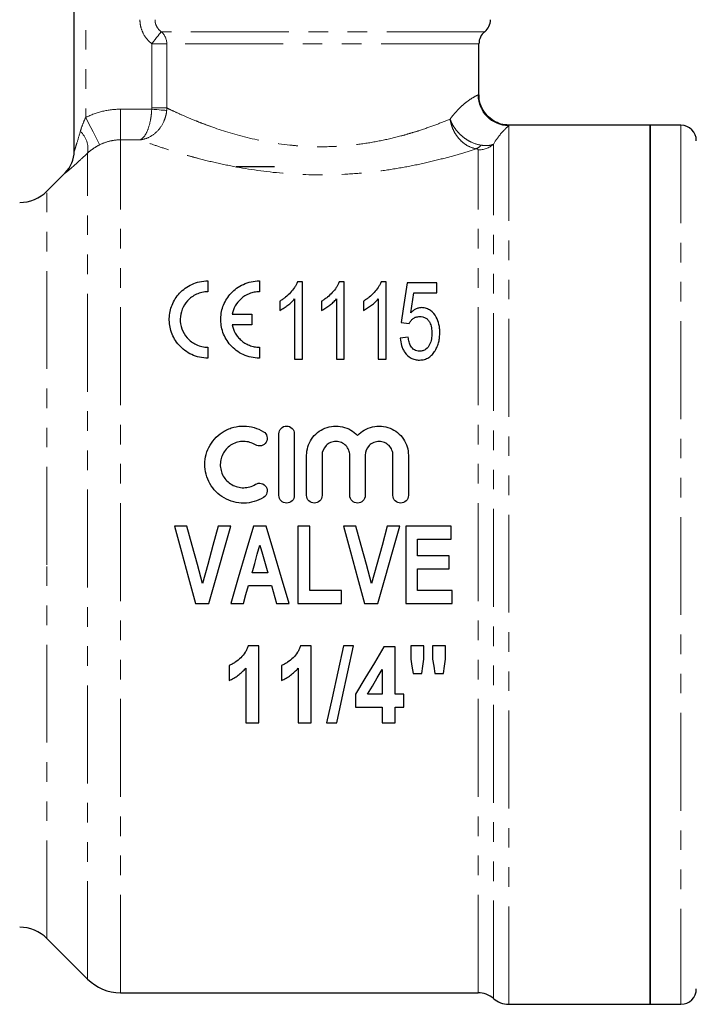
# Model space of a CAD drawing. Units: millimetres. Extents: x 103 to 302, y 26 to 276.
# Drawn here: x 208 to 252, y 175 to 239 of the extents above; entities that cross this region are included whole.
import ezdxf

# ---------------------------------------------------------------- set-up
doc = ezdxf.new("R2010")
doc.units = ezdxf.units.MM
doc.linetypes.add('PHANTOM', pattern=[12.7, 6.35, -1.27, 1.27, -1.27, 1.27, -1.27])

msp = doc.modelspace()

# ---------------------------------------------------------------- linework, layer by layer
at = {"color": 7, "linetype": 'Continuous', "lineweight": 25}
for p, q in [((211.647, 230.16), (211.647, 245.642)), ((237.897, 233.814), (237.897, 237.131)), ((248.997, 231.842), (239.829, 231.842)), ((250.997, 231.842), (248.997, 231.842)), ((248.997, 203.342), (248.997, 231.842)), ((248.997, 231.842), (248.997, 174.842)), ((211.061, 228.756), (209.879, 227.574)), ((224.647, 229.142), (222.147, 229.142)), ((220.318, 221.755), (220.318, 221.045)), ((223.658, 221.755), (223.658, 221.045)), ((226.455, 221.685), (226.125, 221.685)), ((226.455, 216.685), (226.455, 221.685)), ((229.167, 221.685), (228.836, 221.685)), ((229.167, 216.685), (229.167, 221.685)), ((231.879, 221.685), (231.548, 221.685)), ((231.879, 216.685), (231.879, 221.685)), ((235.167, 221.621), (233.244, 221.621)), ((235.167, 220.98), (235.167, 221.621)), ((233.67, 220.98), (235.167, 220.98)), ((224.981, 220.435), (224.981, 219.844)), ((225.943, 220.581), (225.943, 216.685)), ((227.693, 220.435), (227.693, 219.844)), ((228.654, 220.581), (228.654, 216.685)), ((230.404, 220.435), (230.404, 219.844)), ((231.366, 220.581), (231.366, 216.685)), ((221.898, 219.605), (223.162, 219.605)), ((223.162, 219.605), (223.162, 218.895)), ((232.859, 219.057), (233.372, 218.993)), ((223.162, 218.895), (221.898, 218.895)), ((233.308, 218.095), (232.795, 218.031)), ((220.318, 217.455), (220.318, 216.745)), ((223.658, 217.455), (223.658, 216.745)), ((225.943, 216.685), (226.455, 216.685)), ((228.654, 216.685), (229.167, 216.685)), ((231.366, 216.685), (231.879, 216.685)), ((224.923, 207.842), (224.923, 211.842)), ((225.923, 211.842), (225.923, 207.842)), ((226.723, 207.842), (226.723, 210.442)), ((227.723, 210.442), (227.723, 207.842)), ((229.523, 207.842), (229.523, 210.442)), ((230.523, 210.442), (230.523, 207.842)), ((232.323, 207.842), (232.323, 210.442)), ((233.323, 210.442), (233.323, 207.842)), ((218.962, 205.842), (218.147, 205.842)), ((221.8, 205.842), (220.986, 205.842)), ((224.094, 205.842), (223.277, 205.842)), ((226.929, 205.842), (226.159, 205.842)), ((226.159, 205.842), (226.159, 200.842)), ((226.929, 201.675), (226.929, 205.842)), ((229.923, 205.842), (229.108, 205.842)), ((232.762, 205.842), (231.948, 205.842)), ((236.095, 205.842), (233.147, 205.842)), ((233.147, 205.842), (233.147, 200.842)), ((236.095, 205.008), (236.095, 205.842)), ((233.916, 205.008), (236.095, 205.008)), ((233.916, 203.919), (233.916, 205.008)), ((235.967, 203.919), (233.916, 203.919)), ((235.967, 203.085), (235.967, 203.919)), ((233.916, 203.085), (235.967, 203.085)), ((233.916, 201.675), (233.916, 203.085)), ((248.997, 174.842), (248.997, 203.342)), ((224.202, 202.829), (223.186, 202.829)), ((222.95, 201.995), (224.44, 201.995)), ((224.44, 201.995), (224.767, 200.842)), ((228.98, 201.675), (226.929, 201.675)), ((228.98, 200.842), (228.98, 201.675)), ((236.159, 201.675), (233.916, 201.675)), ((236.159, 200.842), (236.159, 201.675)), ((219.507, 200.842), (220.372, 200.842)), ((221.8, 200.842), (222.626, 200.842)), ((224.767, 200.842), (225.582, 200.842)), ((226.159, 200.842), (228.98, 200.842)), ((230.468, 200.842), (231.334, 200.842)), ((233.147, 200.842), (236.159, 200.842)), ((223.612, 198.087), (222.93, 198.087)), ((223.612, 193.087), (223.612, 198.087)), ((227.009, 198.087), (226.328, 198.087)), ((227.009, 193.087), (227.009, 198.087)), ((229.765, 198.087), (229.105, 198.087)), ((232.458, 198.023), (231.735, 198.023)), ((232.458, 194.946), (232.458, 198.023)), ((234.317, 198.087), (233.483, 198.087)), ((233.483, 198.087), (233.483, 197.232)), ((234.317, 197.232), (234.317, 198.087)), ((235.727, 198.087), (234.894, 198.087)), ((234.894, 198.087), (234.894, 197.232)), ((235.727, 197.232), (235.727, 198.087)), ((221.688, 196.805), (221.688, 195.843)), ((225.086, 196.805), (225.086, 195.843)), ((222.778, 196.646), (222.778, 193.087)), ((226.176, 196.646), (226.176, 193.087)), ((231.624, 196.546), (231.624, 194.946)), ((233.628, 196.292), (234.191, 196.292)), ((235.038, 196.292), (235.602, 196.292)), ((229.894, 194.943), (229.894, 194.112)), ((231.624, 194.946), (230.668, 194.946)), ((233.035, 194.946), (232.458, 194.946)), ((233.035, 194.112), (233.035, 194.946)), ((229.894, 194.112), (231.624, 194.112)), ((231.624, 194.112), (231.624, 193.087)), ((232.458, 194.112), (233.035, 194.112)), ((232.458, 193.087), (232.458, 194.112)), ((222.778, 193.087), (223.612, 193.087)), ((226.176, 193.087), (227.009, 193.087)), ((228.016, 193.087), (228.676, 193.087)), ((231.624, 193.087), (232.458, 193.087)), ((209.879, 179.109), (212.518, 176.47)), ((214.639, 175.592), (237.844, 175.592)), ((239.829, 174.842), (248.997, 174.842)), ((248.997, 174.842), (250.997, 174.842))]:
    msp.add_line(p, q, dxfattribs=at)
at = {"color": 8, "linetype": 'PHANTOM', "lineweight": 18}
for p, q in [((212.397, 245.642), (212.397, 232.35)), ((238.272, 237.911), (217.287, 237.911)), ((217.653, 237.131), (216.678, 237.131)), ((216.678, 232.967), (216.678, 237.131)), ((237.897, 237.131), (217.653, 237.131)), ((217.653, 237.131), (217.653, 232.967)), ((214.639, 232.885), (214.639, 230.899)), ((214.639, 232.885), (216.674, 232.885)), ((216.678, 232.967), (217.653, 232.967)), ((239.829, 174.842), (239.829, 231.816)), ((250.997, 231.842), (250.997, 174.842)), ((214.639, 175.592), (214.639, 230.899)), ((215.907, 230.899), (214.639, 230.899)), ((238.837, 175.217), (238.837, 230.609)), ((212.518, 176.47), (212.518, 230.043)), ((237.844, 175.592), (237.844, 230.246)), ((211.061, 228.746), (211.061, 228.756)), ((209.879, 203.342), (209.879, 227.574)), ((209.879, 179.109), (209.879, 203.342))]:
    msp.add_line(p, q, dxfattribs=at)
at = {"color": 8, "linetype": 'PHANTOM', "lineweight": 18, "flags": 128}
for points in [[(217.287, 237.911), (217.262, 237.879), (217.219, 237.823), (217.158, 237.746), (217.082, 237.648), (216.993, 237.534), (216.893, 237.407), (216.787, 237.271), (216.678, 237.131)], [(216.674, 232.885), (216.841, 232.871), (217.002, 232.858), (217.154, 232.845), (217.293, 232.833), (217.415, 232.823), (217.516, 232.815), (217.593, 232.808), (217.644, 232.804)], [(212.397, 232.35), (212.561, 232.025), (212.719, 231.711), (212.867, 231.419), (212.999, 231.157), (213.112, 230.936), (213.2, 230.761), (213.261, 230.64), (213.294, 230.575)]]:
    msp.add_lwpolyline(points, dxfattribs=at)
at = {"color": 7, "linetype": 'Continuous', "lineweight": 25, "flags": 128}
for points in [[(233.244, 221.621), (233.119, 220.791), (232.991, 219.936), (232.859, 219.057)], [(233.48, 219.685), (233.544, 220.123), (233.607, 220.554), (233.67, 220.98)], [(218.147, 205.842), (218.6, 204.176), (219.054, 202.507), (219.507, 200.842)], [(219.974, 202.124), (219.636, 203.364), (219.299, 204.604), (218.962, 205.842)], [(220.986, 205.842), (220.649, 204.604), (220.311, 203.364), (219.974, 202.124)], [(220.372, 200.842), (220.848, 202.507), (221.325, 204.176), (221.8, 205.842)], [(223.277, 205.842), (222.785, 204.176), (222.292, 202.507), (221.8, 200.842)], [(225.582, 200.842), (225.087, 202.507), (224.59, 204.176), (224.094, 205.842)], [(229.108, 205.842), (229.561, 204.176), (230.015, 202.507), (230.468, 200.842)], [(230.935, 202.124), (230.598, 203.364), (230.26, 204.604), (229.923, 205.842)], [(231.948, 205.842), (231.611, 204.604), (231.273, 203.364), (230.935, 202.124)], [(231.334, 200.842), (231.81, 202.507), (232.286, 204.176), (232.762, 205.842)], [(223.186, 202.829), (223.354, 203.427), (223.523, 204.026), (223.691, 204.624)], [(223.691, 204.624), (223.862, 204.026), (224.032, 203.427), (224.202, 202.829)], [(222.626, 200.842), (222.788, 201.418), (222.95, 201.995)], [(229.105, 198.087), (228.736, 196.392), (228.372, 194.723), (228.016, 193.087)], [(228.676, 193.087), (229.032, 194.723), (229.396, 196.392), (229.765, 198.087)], [(231.735, 198.023), (231.115, 196.987), (230.501, 195.96), (229.894, 194.943)], [(233.483, 197.232), (233.556, 196.761), (233.628, 196.292)], [(234.191, 196.292), (234.254, 196.761), (234.317, 197.232)], [(234.894, 197.232), (234.966, 196.761), (235.038, 196.292)], [(235.602, 196.292), (235.664, 196.761), (235.727, 197.232)], [(230.668, 194.946), (230.985, 195.476), (231.304, 196.01), (231.624, 196.546)]]:
    msp.add_lwpolyline(points, dxfattribs=at)
at = {"color": 7, "linetype": 'Continuous', "lineweight": 25}
for centre, radius, start, end in [((237.647, 238.692), 1, 308.68219, 0), ((238.897, 237.131), 1, 128.68219, 180), ((250.997, 230.842), 1, 0, 90), ((209.647, 230.17), 2, 315, 0), ((208.111, 229.342), 2.5, 270, 315), ((208.111, 177.342), 2.5, 45, 90), ((214.639, 178.592), 3, 225, 270), ((237.844, 174.092), 1.5, 48.59038, 90), ((250.997, 175.842), 1, 270, 360), ((239.829, 176.342), 1.5, 228.59038, 270)]:
    msp.add_arc(centre, radius, start, end, dxfattribs=at)
at = {"color": 8, "linetype": 'PHANTOM', "lineweight": 18}
for centre, radius, start, end in [((216.643, 237.134), 1.01, 359.82592, 50.36836), ((239.844, 233.82), 2.004, 180.16393, 269.56895), ((210.959, 230.3), 1.58, 350.65169, 46.62186), ((237.415, 231.072), 0.812, 292.11286, 320.50816), ((237.848, 231.773), 1.527, 269.88452, 310.3652), ((209.648, 230.16), 1.999, 314.98614, 359.99815)]:
    msp.add_arc(centre, radius, start, end, dxfattribs=at)
for points, knots in [([(216.678, 237.131), (216.439, 237.317), (216.245, 237.555), (216.047, 237.957), (215.995, 238.101), (215.927, 238.392), (215.91, 238.541), (215.91, 238.692)], [0, 0, 0, 0, 0.5, 0.5, 0.75, 0.75, 1, 1, 1, 1]), ([(216.888, 238.692), (216.888, 238.615), (216.897, 238.54), (216.933, 238.393), (216.961, 238.321), (217.065, 238.12), (217.166, 238.002), (217.287, 237.911)], [0, 0, 0, 0, 0.25, 0.25, 0.5, 0.5, 1, 1, 1, 1]), ([(236.028, 232.244), (236.236, 232.532), (236.447, 232.768), (236.747, 233.062), (236.845, 233.15), (237.029, 233.303), (237.115, 233.37), (237.356, 233.545), (237.493, 233.629), (237.712, 233.752), (237.791, 233.791), (237.84, 233.814)], [0, 0, 0, 0, 0.25, 0.25, 0.375, 0.375, 0.5, 0.5, 0.75, 0.75, 1, 1, 1, 1]), ([(212.397, 232.35), (212.745, 232.526), (213.115, 232.661), (213.866, 232.84), (214.249, 232.885), (214.639, 232.885)], [0, 0, 0, 0, 0.5, 0.5, 1, 1, 1, 1]), ([(216.674, 232.885), (216.669, 232.758), (216.659, 232.634), (216.63, 232.389), (216.611, 232.268), (216.543, 231.923), (216.482, 231.712), (216.34, 231.359), (216.258, 231.212), (216.087, 230.997), (215.996, 230.926), (215.907, 230.899)], [0, 0, 0, 0, 0.125, 0.125, 0.25, 0.25, 0.5, 0.5, 0.75, 0.75, 1, 1, 1, 1]), ([(217.644, 232.804), (217.633, 232.678), (217.611, 232.554), (217.547, 232.313), (217.504, 232.193), (217.351, 231.855), (217.213, 231.651), (216.893, 231.312), (216.708, 231.173), (216.318, 230.976), (216.109, 230.916), (215.907, 230.899)], [0, 0, 0, 0, 0.125, 0.125, 0.25, 0.25, 0.5, 0.5, 0.75, 0.75, 1, 1, 1, 1]), ([(217.653, 232.967), (217.765, 232.913), (217.911, 232.843), (218.271, 232.676), (218.485, 232.579), (218.966, 232.368), (219.234, 232.255), (219.679, 232.076), (219.834, 232.015), (220.158, 231.891), (220.328, 231.828), (221.202, 231.514), (221.983, 231.266), (223.729, 230.835), (224.655, 230.662), (225.881, 230.533), (226.13, 230.511), (226.629, 230.478), (226.878, 230.466), (227.626, 230.446), (228.124, 230.452), (229.118, 230.503), (229.62, 230.549), (230.59, 230.674), (231.058, 230.752), (231.964, 230.934), (232.402, 231.037), (233.037, 231.206), (233.246, 231.265), (233.648, 231.384), (233.843, 231.445), (234.412, 231.629), (234.767, 231.754), (235.434, 232.003), (235.745, 232.127), (236.028, 232.244)], [0, 0, 0, 0, 0.0625, 0.0625, 0.125, 0.125, 0.1875, 0.1875, 0.21875, 0.21875, 0.25, 0.25, 0.375, 0.375, 0.5, 0.5, 0.53125, 0.53125, 0.5625, 0.5625, 0.625, 0.625, 0.6875, 0.6875, 0.75, 0.75, 0.8125, 0.8125, 0.84375, 0.84375, 0.875, 0.875, 0.9375, 0.9375, 1, 1, 1, 1]), ([(212.044, 231.448), (212.089, 231.603), (212.139, 231.757), (212.254, 232.058), (212.319, 232.206), (212.397, 232.35)], [0, 0, 0, 0, 0.5, 0.5, 1, 1, 1, 1]), ([(237.72, 230.319), (237.519, 230.351), (237.322, 230.423), (237.037, 230.589), (236.947, 230.652), (236.773, 230.797), (236.69, 230.878), (236.536, 231.053), (236.465, 231.147), (236.337, 231.346), (236.279, 231.452), (236.179, 231.67), (236.138, 231.781), (236.07, 232.009), (236.045, 232.128), (236.028, 232.244)], [0, 0, 0, 0, 0.25, 0.25, 0.375, 0.375, 0.5, 0.5, 0.625, 0.625, 0.75, 0.75, 0.875, 0.875, 1, 1, 1, 1]), ([(238.041, 230.555), (237.836, 230.583), (237.627, 230.647), (237.316, 230.792), (237.214, 230.848), (237.017, 230.974), (236.919, 231.045), (236.736, 231.199), (236.649, 231.281), (236.487, 231.455), (236.411, 231.548), (236.275, 231.739), (236.214, 231.836), (236.109, 232.037), (236.064, 232.142), (236.028, 232.244)], [0, 0, 0, 0, 0.25, 0.25, 0.375, 0.375, 0.5, 0.5, 0.625, 0.625, 0.75, 0.75, 0.875, 0.875, 1, 1, 1, 1]), ([(239.829, 231.816), (239.781, 231.774), (239.672, 231.682), (239.418, 231.413), (239.318, 231.301), (239.092, 231.011), (238.967, 230.835), (238.837, 230.609)], [0, 0, 0, 0, 0.5, 0.5, 0.75, 0.75, 1, 1, 1, 1]), ([(211.647, 230.16), (211.647, 230.153), (211.657, 230.179), (211.684, 230.257), (211.7, 230.308), (211.751, 230.468), (211.788, 230.587), (211.898, 230.947), (211.971, 231.196), (212.044, 231.448)], [0, 0, 0, 0, 0.125, 0.125, 0.25, 0.25, 0.5, 0.5, 1, 1, 1, 1]), ([(213.294, 230.575), (213.145, 230.5), (213.005, 230.417), (212.743, 230.236), (212.624, 230.141), (212.518, 230.043)], [0, 0, 0, 0, 0.5, 0.5, 1, 1, 1, 1]), ([(214.639, 230.899), (214.405, 230.899), (214.175, 230.871), (213.724, 230.763), (213.503, 230.682), (213.294, 230.575)], [0, 0, 0, 0, 0.5, 0.5, 1, 1, 1, 1]), ([(237.72, 230.319), (237.386, 230.211), (237.017, 230.096), (236.233, 229.866), (235.816, 229.75), (234.933, 229.524), (234.465, 229.414), (233.486, 229.206), (232.982, 229.111), (231.946, 228.941), (231.413, 228.868), (230.318, 228.747), (229.754, 228.701), (228.07, 228.611), (226.944, 228.616), (224.68, 228.759), (223.598, 228.893), (222.048, 229.159), (221.543, 229.259), (220.585, 229.47), (220.128, 229.581), (219.477, 229.752), (219.266, 229.81), (218.854, 229.926), (218.654, 229.984), (218.079, 230.156), (217.728, 230.268), (217.089, 230.478), (216.802, 230.577), (216.296, 230.756), (216.081, 230.835), (215.907, 230.899)], [0, 0, 0, 0, 0.0625, 0.0625, 0.125, 0.125, 0.1875, 0.1875, 0.25, 0.25, 0.3125, 0.3125, 0.375, 0.375, 0.5, 0.5, 0.625, 0.625, 0.6875, 0.6875, 0.75, 0.75, 0.78125, 0.78125, 0.8125, 0.8125, 0.875, 0.875, 0.9375, 0.9375, 1, 1, 1, 1]), ([(238.837, 230.609), (238.747, 230.571), (238.634, 230.546), (238.365, 230.526), (238.209, 230.532), (238.041, 230.555)], [0, 0, 0, 0, 0.5, 0.5, 1, 1, 1, 1]), ([(212.518, 230.043), (212.334, 229.869), (212.159, 229.705), (211.91, 229.476), (211.829, 229.402), (211.673, 229.262), (211.598, 229.194), (211.46, 229.072), (211.396, 229.017), (211.282, 228.918), (211.231, 228.875), (211.149, 228.807), (211.116, 228.781), (211.072, 228.749), (211.061, 228.742), (211.061, 228.746)], [0, 0, 0, 0, 0.25, 0.25, 0.375, 0.375, 0.5, 0.5, 0.625, 0.625, 0.75, 0.75, 0.875, 0.875, 1, 1, 1, 1]), ([(237.844, 230.246), (237.844, 230.26), (237.839, 230.274), (237.803, 230.3), (237.77, 230.312), (237.72, 230.319)], [0, 0, 0, 0, 0.5, 0.5, 1, 1, 1, 1])]:
    msp.add_open_spline(points, degree=3, knots=knots, dxfattribs=at)
at = {"color": 7, "linetype": 'Continuous', "lineweight": 25}
for points, knots in [([(239.834, 231.855), (239.66, 231.868), (239.31, 231.894), (238.829, 232.125), (238.405, 232.468), (238.078, 232.946), (237.905, 233.421), (237.912, 233.724), (237.913, 233.816)], [0, 0, 0, 0, 0.170442, 0.34347, 0.516374, 0.702078, 0.909965, 1, 1, 1, 1]), ([(220.318, 216.745), (220.135, 216.745), (219.955, 216.765), (219.603, 216.843), (219.43, 216.901), (219.109, 217.049), (218.958, 217.14), (218.681, 217.347), (218.557, 217.462), (218.335, 217.711), (218.238, 217.846), (218.076, 218.124), (218.009, 218.268), (217.904, 218.565), (217.867, 218.714), (217.82, 219.015), (217.811, 219.167), (217.823, 219.618), (217.884, 219.91), (218.109, 220.468), (218.269, 220.724), (218.591, 221.071), (218.712, 221.178), (218.975, 221.37), (219.122, 221.457), (219.435, 221.6), (219.601, 221.656), (219.953, 221.734), (220.134, 221.755), (220.318, 221.755)], [0, 0, 0, 0, 0.0625, 0.0625, 0.125, 0.125, 0.1875, 0.1875, 0.25, 0.25, 0.3125, 0.3125, 0.375, 0.375, 0.4375, 0.4375, 0.5, 0.5, 0.625, 0.625, 0.75, 0.75, 0.8125, 0.8125, 0.875, 0.875, 0.9375, 0.9375, 1, 1, 1, 1]), ([(223.658, 216.745), (223.474, 216.745), (223.295, 216.765), (222.943, 216.843), (222.77, 216.901), (222.449, 217.049), (222.297, 217.14), (222.02, 217.347), (221.896, 217.462), (221.674, 217.712), (221.578, 217.846), (221.415, 218.124), (221.348, 218.268), (221.244, 218.565), (221.207, 218.714), (221.16, 219.015), (221.15, 219.167), (221.162, 219.618), (221.223, 219.91), (221.449, 220.468), (221.609, 220.724), (221.931, 221.071), (222.051, 221.178), (222.315, 221.37), (222.461, 221.457), (222.775, 221.6), (222.94, 221.656), (223.292, 221.734), (223.474, 221.755), (223.658, 221.755)], [0, 0, 0, 0, 0.0625, 0.0625, 0.125, 0.125, 0.1875, 0.1875, 0.25, 0.25, 0.3125, 0.3125, 0.375, 0.375, 0.4375, 0.4375, 0.5, 0.5, 0.625, 0.625, 0.75, 0.75, 0.8125, 0.8125, 0.875, 0.875, 0.9375, 0.9375, 1, 1, 1, 1]), ([(226.125, 221.685), (226.098, 221.625), (226.072, 221.564), (226.009, 221.446), (225.974, 221.387), (225.859, 221.215), (225.771, 221.104), (225.578, 220.891), (225.471, 220.79), (225.298, 220.649), (225.238, 220.603), (225.113, 220.517), (225.047, 220.476), (224.981, 220.435)], [0, 0, 0, 0, 0.125, 0.125, 0.25, 0.25, 0.5, 0.5, 0.75, 0.75, 0.875, 0.875, 1, 1, 1, 1]), ([(228.836, 221.685), (228.81, 221.625), (228.783, 221.564), (228.721, 221.446), (228.685, 221.387), (228.57, 221.215), (228.482, 221.104), (228.289, 220.891), (228.183, 220.79), (228.009, 220.649), (227.95, 220.603), (227.824, 220.517), (227.758, 220.476), (227.693, 220.435)], [0, 0, 0, 0, 0.125, 0.125, 0.25, 0.25, 0.5, 0.5, 0.75, 0.75, 0.875, 0.875, 1, 1, 1, 1]), ([(231.548, 221.685), (231.521, 221.625), (231.495, 221.564), (231.432, 221.446), (231.397, 221.387), (231.282, 221.215), (231.194, 221.104), (231.001, 220.891), (230.894, 220.79), (230.721, 220.649), (230.661, 220.603), (230.536, 220.517), (230.47, 220.476), (230.404, 220.435)], [0, 0, 0, 0, 0.125, 0.125, 0.25, 0.25, 0.5, 0.5, 0.75, 0.75, 0.875, 0.875, 1, 1, 1, 1]), ([(220.318, 221.045), (220.187, 221.045), (220.059, 221.031), (219.808, 220.976), (219.686, 220.934), (219.462, 220.832), (219.356, 220.77), (219.164, 220.63), (219.078, 220.553), (218.845, 220.3), (218.729, 220.111), (218.569, 219.708), (218.528, 219.497), (218.52, 219.066), (218.554, 218.852), (218.706, 218.43), (218.82, 218.233), (219.136, 217.879), (219.336, 217.726), (219.682, 217.567), (219.803, 217.526), (220.055, 217.47), (220.187, 217.455), (220.318, 217.455)], [0, 0, 0, 0, 0.0625, 0.0625, 0.125, 0.125, 0.1875, 0.1875, 0.25, 0.25, 0.375, 0.375, 0.5, 0.5, 0.625, 0.625, 0.75, 0.75, 0.875, 0.875, 0.9375, 0.9375, 1, 1, 1, 1]), ([(223.658, 221.045), (223.543, 221.045), (223.431, 221.034), (223.211, 220.992), (223.102, 220.96), (222.798, 220.84), (222.617, 220.726), (222.314, 220.457), (222.191, 220.301), (222.002, 219.969), (221.936, 219.79), (221.898, 219.605)], [0, 0, 0, 0, 0.125, 0.125, 0.25, 0.25, 0.5, 0.5, 0.75, 0.75, 1, 1, 1, 1]), ([(224.981, 219.844), (225.029, 219.868), (225.077, 219.891), (225.168, 219.943), (225.212, 219.97), (225.343, 220.055), (225.427, 220.114), (225.59, 220.237), (225.667, 220.302), (225.813, 220.437), (225.88, 220.508), (225.943, 220.581)], [0, 0, 0, 0, 0.125, 0.125, 0.25, 0.25, 0.5, 0.5, 0.75, 0.75, 1, 1, 1, 1]), ([(227.693, 219.844), (227.74, 219.868), (227.788, 219.891), (227.88, 219.943), (227.924, 219.97), (228.054, 220.055), (228.139, 220.114), (228.301, 220.237), (228.379, 220.302), (228.525, 220.437), (228.591, 220.508), (228.654, 220.581)], [0, 0, 0, 0, 0.125, 0.125, 0.25, 0.25, 0.5, 0.5, 0.75, 0.75, 1, 1, 1, 1]), ([(230.404, 219.844), (230.452, 219.868), (230.5, 219.891), (230.591, 219.943), (230.635, 219.97), (230.766, 220.055), (230.85, 220.114), (231.013, 220.237), (231.09, 220.302), (231.237, 220.437), (231.303, 220.508), (231.366, 220.581)], [0, 0, 0, 0, 0.125, 0.125, 0.25, 0.25, 0.5, 0.5, 0.75, 0.75, 1, 1, 1, 1]), ([(234.19, 220.018), (234.155, 220.017), (234.119, 220.016), (234.05, 220.007), (234.016, 220), (233.915, 219.974), (233.851, 219.949), (233.732, 219.887), (233.676, 219.851), (233.573, 219.772), (233.527, 219.729), (233.48, 219.685)], [0, 0, 0, 0, 0.125, 0.125, 0.25, 0.25, 0.5, 0.5, 0.75, 0.75, 1, 1, 1, 1]), ([(235.359, 218.4), (235.358, 218.488), (235.356, 218.576), (235.339, 218.749), (235.325, 218.834), (235.271, 219.088), (235.212, 219.254), (235.032, 219.567), (234.915, 219.714), (234.684, 219.887), (234.595, 219.936), (234.45, 219.986), (234.399, 219.999), (234.296, 220.015), (234.243, 220.017), (234.19, 220.018)], [0, 0, 0, 0, 0.125, 0.125, 0.25, 0.25, 0.5, 0.5, 0.75, 0.75, 0.875, 0.875, 0.9375, 0.9375, 1, 1, 1, 1]), ([(233.372, 218.993), (233.404, 219.051), (233.438, 219.109), (233.523, 219.215), (233.571, 219.266), (233.684, 219.354), (233.75, 219.389), (233.896, 219.433), (233.973, 219.439), (234.051, 219.442)], [0, 0, 0, 0, 0.25, 0.25, 0.5, 0.5, 0.75, 0.75, 1, 1, 1, 1]), ([(234.051, 219.442), (234.122, 219.439), (234.193, 219.435), (234.328, 219.403), (234.395, 219.378), (234.509, 219.309), (234.559, 219.265), (234.642, 219.169), (234.675, 219.116), (234.76, 218.954), (234.795, 218.837), (234.827, 218.661), (234.835, 218.602), (234.845, 218.482), (234.846, 218.422), (234.846, 218.362)], [0, 0, 0, 0, 0.125, 0.125, 0.25, 0.25, 0.375, 0.375, 0.5, 0.5, 0.75, 0.75, 0.875, 0.875, 1, 1, 1, 1]), ([(221.898, 218.895), (221.936, 218.711), (222.001, 218.534), (222.145, 218.28), (222.201, 218.197), (222.326, 218.043), (222.395, 217.97), (222.549, 217.835), (222.634, 217.772), (222.815, 217.662), (222.91, 217.615), (223.111, 217.537), (223.218, 217.506), (223.436, 217.465), (223.546, 217.455), (223.658, 217.455)], [0, 0, 0, 0, 0.25, 0.25, 0.375, 0.375, 0.5, 0.5, 0.625, 0.625, 0.75, 0.75, 0.875, 0.875, 1, 1, 1, 1]), ([(235.053, 217.228), (235.107, 217.319), (235.157, 217.412), (235.235, 217.604), (235.267, 217.702), (235.316, 217.9), (235.332, 218), (235.354, 218.2), (235.357, 218.3), (235.359, 218.4)], [0, 0, 0, 0, 0.25, 0.25, 0.5, 0.5, 0.75, 0.75, 1, 1, 1, 1]), ([(232.795, 218.031), (232.81, 217.871), (232.832, 217.71), (232.905, 217.477), (232.933, 217.4), (233.005, 217.249), (233.048, 217.174), (233.199, 216.964), (233.331, 216.837), (233.572, 216.707), (233.662, 216.673), (233.799, 216.641), (233.846, 216.633), (233.941, 216.624), (233.989, 216.622), (234.037, 216.621)], [0, 0, 0, 0, 0.25, 0.25, 0.375, 0.375, 0.5, 0.5, 0.75, 0.75, 0.875, 0.875, 0.9375, 0.9375, 1, 1, 1, 1]), ([(234.041, 217.198), (233.982, 217.2), (233.924, 217.204), (233.812, 217.232), (233.757, 217.253), (233.66, 217.31), (233.616, 217.345), (233.541, 217.423), (233.511, 217.467), (233.428, 217.602), (233.393, 217.699), (233.338, 217.896), (233.322, 217.996), (233.308, 218.095)], [0, 0, 0, 0, 0.125, 0.125, 0.25, 0.25, 0.375, 0.375, 0.5, 0.5, 0.75, 0.75, 1, 1, 1, 1]), ([(234.846, 218.362), (234.846, 218.3), (234.845, 218.238), (234.835, 218.114), (234.826, 218.052), (234.794, 217.868), (234.758, 217.744), (234.642, 217.512), (234.566, 217.4), (234.394, 217.279), (234.329, 217.248), (234.223, 217.217), (234.187, 217.209), (234.115, 217.2), (234.078, 217.199), (234.041, 217.198)], [0, 0, 0, 0, 0.125, 0.125, 0.25, 0.25, 0.5, 0.5, 0.75, 0.75, 0.875, 0.875, 0.9375, 0.9375, 1, 1, 1, 1]), ([(234.037, 216.621), (234.091, 216.623), (234.146, 216.624), (234.253, 216.637), (234.305, 216.648), (234.461, 216.692), (234.557, 216.737), (234.732, 216.849), (234.809, 216.917), (234.944, 217.064), (234.999, 217.146), (235.053, 217.228)], [0, 0, 0, 0, 0.125, 0.125, 0.25, 0.25, 0.5, 0.5, 0.75, 0.75, 1, 1, 1, 1]), ([(223.923, 207.707), (223.731, 207.59), (223.528, 207.501), (223.099, 207.378), (222.875, 207.345), (222.431, 207.339), (222.205, 207.367), (221.775, 207.479), (221.566, 207.564), (221.18, 207.787), (221.004, 207.922), (220.689, 208.239), (220.557, 208.414), (220.339, 208.797), (220.256, 209.004), (220.146, 209.425), (220.119, 209.646), (220.123, 210.079), (220.153, 210.295), (220.268, 210.714), (220.351, 210.912), (220.57, 211.288), (220.704, 211.461), (221.012, 211.767), (221.19, 211.903), (221.475, 212.066), (221.574, 212.114), (221.779, 212.198), (221.886, 212.234), (222.209, 212.317), (222.429, 212.344), (222.879, 212.338), (223.1, 212.305), (223.527, 212.182), (223.733, 212.092), (223.923, 211.976)], [0, 0, 0, 0, 0.0625, 0.0625, 0.125, 0.125, 0.1875, 0.1875, 0.25, 0.25, 0.3125, 0.3125, 0.375, 0.375, 0.4375, 0.4375, 0.5, 0.5, 0.5625, 0.5625, 0.625, 0.625, 0.6875, 0.6875, 0.75, 0.75, 0.78125, 0.78125, 0.8125, 0.8125, 0.875, 0.875, 0.9375, 0.9375, 1, 1, 1, 1]), ([(224.923, 211.842), (224.923, 211.971), (224.974, 212.097), (225.156, 212.284), (225.288, 212.341), (225.556, 212.342), (225.688, 212.285), (225.872, 212.097), (225.923, 211.971), (225.923, 211.842)], [0, 0, 0, 0, 0.25, 0.25, 0.5, 0.5, 0.75, 0.75, 1, 1, 1, 1]), ([(226.723, 210.442), (226.723, 210.63), (226.75, 210.814), (226.859, 211.172), (226.939, 211.342), (227.147, 211.653), (227.276, 211.795), (227.568, 212.033), (227.736, 212.133), (228.089, 212.275), (228.281, 212.32), (228.665, 212.351), (228.861, 212.336), (229.236, 212.25), (229.417, 212.178), (229.746, 211.986), (229.894, 211.866), (230.023, 211.726)], [0, 0, 0, 0, 0.125, 0.125, 0.25, 0.25, 0.375, 0.375, 0.5, 0.5, 0.625, 0.625, 0.75, 0.75, 0.875, 0.875, 1, 1, 1, 1]), ([(230.023, 211.726), (230.151, 211.866), (230.298, 211.985), (230.628, 212.178), (230.807, 212.249), (231.183, 212.336), (231.378, 212.351), (231.762, 212.321), (231.953, 212.276), (232.308, 212.134), (232.475, 212.035), (232.768, 211.796), (232.897, 211.654), (233.105, 211.344), (233.187, 211.172), (233.295, 210.817), (233.323, 210.63), (233.323, 210.442)], [0, 0, 0, 0, 0.125, 0.125, 0.25, 0.25, 0.375, 0.375, 0.5, 0.5, 0.625, 0.625, 0.75, 0.75, 0.875, 0.875, 1, 1, 1, 1]), ([(223.923, 211.976), (224.037, 211.907), (224.117, 211.794), (224.179, 211.546), (224.16, 211.409), (224.03, 211.186), (223.917, 211.099), (223.659, 211.032), (223.516, 211.053), (223.402, 211.122)], [0, 0, 0, 0, 0.25, 0.25, 0.5, 0.5, 0.75, 0.75, 1, 1, 1, 1]), ([(223.402, 211.122), (223.288, 211.192), (223.167, 211.245), (222.91, 211.32), (222.776, 211.34), (222.51, 211.343), (222.374, 211.327), (222.117, 211.26), (221.991, 211.209), (221.761, 211.078), (221.656, 210.997), (221.469, 210.811), (221.389, 210.708), (221.258, 210.481), (221.208, 210.36), (221.14, 210.11), (221.122, 209.979), (221.12, 209.719), (221.137, 209.588), (221.203, 209.335), (221.252, 209.214), (221.383, 208.984), (221.464, 208.878), (221.65, 208.691), (221.757, 208.608), (221.987, 208.476), (222.113, 208.424), (222.371, 208.357), (222.504, 208.34), (222.774, 208.343), (222.906, 208.363), (223.163, 208.437), (223.287, 208.491), (223.402, 208.561)], [0, 0, 0, 0, 0.0625, 0.0625, 0.125, 0.125, 0.1875, 0.1875, 0.25, 0.25, 0.3125, 0.3125, 0.375, 0.375, 0.4375, 0.4375, 0.5, 0.5, 0.5625, 0.5625, 0.625, 0.625, 0.6875, 0.6875, 0.75, 0.75, 0.8125, 0.8125, 0.875, 0.875, 0.9375, 0.9375, 1, 1, 1, 1]), ([(229.523, 210.442), (229.523, 210.559), (229.5, 210.673), (229.412, 210.889), (229.347, 210.989), (229.182, 211.156), (229.082, 211.224), (228.864, 211.317), (228.743, 211.341), (228.505, 211.342), (228.384, 211.318), (228.164, 211.225), (228.065, 211.158), (227.815, 210.904), (227.723, 210.676), (227.723, 210.442)], [0, 0, 0, 0, 0.125, 0.125, 0.25, 0.25, 0.375, 0.375, 0.5, 0.5, 0.625, 0.625, 0.75, 0.75, 1, 1, 1, 1]), ([(232.323, 210.442), (232.323, 210.559), (232.3, 210.673), (232.212, 210.889), (232.147, 210.989), (231.982, 211.156), (231.882, 211.224), (231.664, 211.317), (231.543, 211.341), (231.305, 211.342), (231.184, 211.318), (230.964, 211.225), (230.865, 211.158), (230.615, 210.904), (230.523, 210.676), (230.523, 210.442)], [0, 0, 0, 0, 0.125, 0.125, 0.25, 0.25, 0.375, 0.375, 0.5, 0.5, 0.625, 0.625, 0.75, 0.75, 1, 1, 1, 1]), ([(223.402, 208.561), (223.515, 208.63), (223.655, 208.651), (223.91, 208.588), (224.024, 208.504), (224.158, 208.281), (224.179, 208.144), (224.117, 207.889), (224.036, 207.776), (223.923, 207.707)], [0, 0, 0, 0, 0.25, 0.25, 0.5, 0.5, 0.75, 0.75, 1, 1, 1, 1]), ([(225.923, 207.842), (225.923, 207.71), (225.869, 207.582), (225.685, 207.397), (225.554, 207.342), (225.292, 207.341), (225.162, 207.395), (224.975, 207.582), (224.923, 207.71), (224.923, 207.842)], [0, 0, 0, 0, 0.25, 0.25, 0.5, 0.5, 0.75, 0.75, 1, 1, 1, 1]), ([(227.723, 207.842), (227.723, 207.71), (227.669, 207.582), (227.485, 207.397), (227.354, 207.342), (227.092, 207.341), (226.962, 207.395), (226.775, 207.582), (226.723, 207.71), (226.723, 207.842)], [0, 0, 0, 0, 0.25, 0.25, 0.5, 0.5, 0.75, 0.75, 1, 1, 1, 1]), ([(230.523, 207.842), (230.523, 207.71), (230.469, 207.582), (230.285, 207.397), (230.154, 207.342), (229.892, 207.341), (229.762, 207.395), (229.575, 207.582), (229.523, 207.71), (229.523, 207.842)], [0, 0, 0, 0, 0.25, 0.25, 0.5, 0.5, 0.75, 0.75, 1, 1, 1, 1]), ([(233.323, 207.842), (233.323, 207.71), (233.269, 207.582), (233.085, 207.397), (232.954, 207.342), (232.692, 207.341), (232.562, 207.395), (232.375, 207.582), (232.323, 207.71), (232.323, 207.842)], [0, 0, 0, 0, 0.25, 0.25, 0.5, 0.5, 0.75, 0.75, 1, 1, 1, 1]), ([(222.93, 198.087), (222.906, 198.014), (222.88, 197.942), (222.817, 197.804), (222.781, 197.738), (222.659, 197.545), (222.558, 197.426), (222.338, 197.214), (222.22, 197.116), (222.031, 196.984), (221.966, 196.941), (221.831, 196.866), (221.76, 196.835), (221.688, 196.805)], [0, 0, 0, 0, 0.125, 0.125, 0.25, 0.25, 0.5, 0.5, 0.75, 0.75, 0.875, 0.875, 1, 1, 1, 1]), ([(226.328, 198.087), (226.304, 198.014), (226.278, 197.942), (226.214, 197.804), (226.178, 197.738), (226.056, 197.545), (225.955, 197.426), (225.735, 197.214), (225.617, 197.116), (225.428, 196.984), (225.363, 196.941), (225.229, 196.866), (225.157, 196.835), (225.086, 196.805)], [0, 0, 0, 0, 0.125, 0.125, 0.25, 0.25, 0.5, 0.5, 0.75, 0.75, 0.875, 0.875, 1, 1, 1, 1]), ([(221.688, 195.843), (221.794, 195.889), (221.897, 195.937), (222.096, 196.051), (222.191, 196.113), (222.374, 196.249), (222.462, 196.322), (222.627, 196.478), (222.703, 196.561), (222.778, 196.646)], [0, 0, 0, 0, 0.25, 0.25, 0.5, 0.5, 0.75, 0.75, 1, 1, 1, 1]), ([(225.086, 195.843), (225.191, 195.889), (225.295, 195.937), (225.493, 196.051), (225.589, 196.113), (225.772, 196.249), (225.859, 196.322), (226.024, 196.478), (226.101, 196.561), (226.176, 196.646)], [0, 0, 0, 0, 0.25, 0.25, 0.5, 0.5, 0.75, 0.75, 1, 1, 1, 1])]:
    msp.add_open_spline(points, degree=3, knots=knots, dxfattribs=at)
at = {"color": 8, "linetype": 'PHANTOM', "lineweight": 18}
for points in [[(216.674, 232.885), (216.677, 232.912), (216.678, 232.94), (216.678, 232.967)], [(217.653, 232.967), (217.652, 232.912), (217.649, 232.858), (217.644, 232.804)]]:
    msp.add_open_spline(points, degree=3, dxfattribs=at)

doc.saveas('drawing.dxf')
